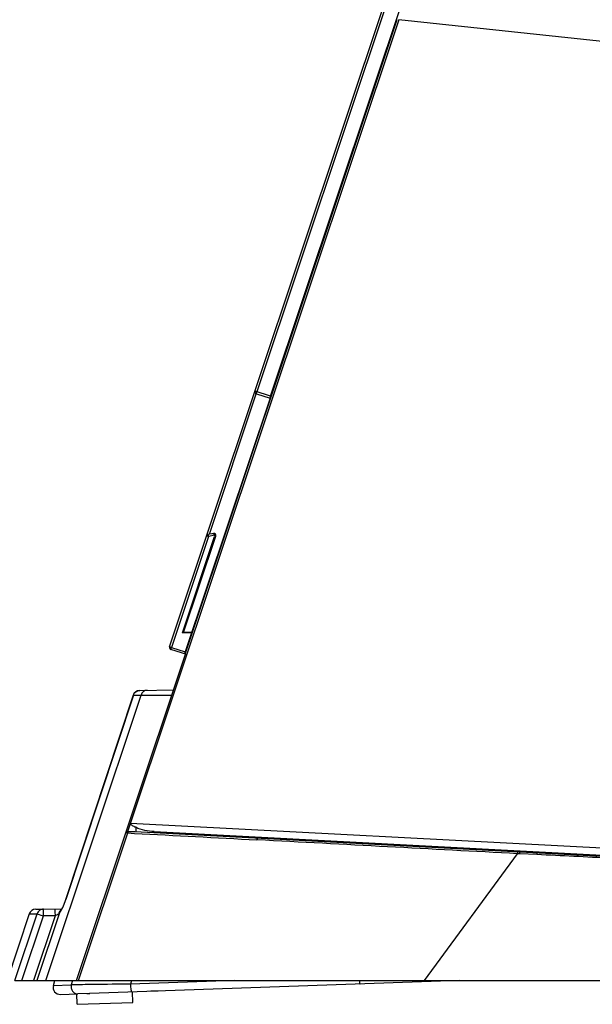
# Model space of a CAD drawing. Units: millimetres. Extents: x 0 to 1189, y 0 to 841.
# Drawn here: x 40 to 61, y 282 to 318 of the extents above; entities that cross this region are included whole.
import ezdxf

# ---------------------------------------------------------------- set-up
doc = ezdxf.new("R2010")
doc.units = ezdxf.units.MM
doc.header["$LTSCALE"] = 65.395
doc.layers.add('3_ALL_AXES', color=7, linetype='CONTINUOUS')
doc.layers.add('7_ALL_FEATURES', color=7, linetype='CONTINUOUS')

msp = doc.modelspace()

# ---------------------------------------------------------------- linework, layer by layer
at = {"layer": '3_ALL_AXES', "color": 7, "linetype": 'Continuous'}
for p, q in [((40.9302, 285.6944), (41.207, 285.6993)), ((40.6974, 285.5237), (40.9777, 285.5274)), ((40.6974, 285.5237), (40.9777, 285.5274)), ((41.5636, 282.9514), (41.6157, 283.1331)), ((41.5636, 282.9514), (42.2066, 282.9735)), ((41.8126, 282.6326), (42.4455, 282.6547)), ((45.3275, 282.7554), (45.0565, 282.7459))]:
    msp.add_line(p, q, dxfattribs=at)
msp.add_lwpolyline([(41.8674, 285.7108), (41.8572, 285.6919), (41.8475, 285.6751), (41.8397, 285.6625), (41.8375, 285.6593)], dxfattribs=at)
for centre, radius, start, end in [((45.8056, 295.0852), 0.075, 161.52728, 252.52728), ((44.668, 293.2994), 0.25, 91, 161.6919), ((40.9346, 285.4445), 0.25, 91, 161.52729), ((41.8039, 282.8825), 0.25, 163.99986, 272.00046)]:
    msp.add_arc(centre, radius, start, end, dxfattribs=at)
at = {"layer": '7_ALL_FEATURES', "color": 7, "linetype": 'Continuous'}
for p, q in [((45.7345, 295.109), (58.711, 333.9533)), ((58.7784, 333.9308), (48.8708, 304.2731)), ((49.365, 304.108), (59.2241, 333.6203)), ((53.9691, 317.6284), (44.2272, 288.4668)), ((46.3006, 294.8508), (53.9106, 317.6307)), ((67.9128, 316.1349), (53.9681, 317.6255)), ((49.3413, 304.0368), (46.299, 294.93)), ((47.1629, 299.1565), (48.8483, 304.2016)), ((49.365, 304.108), (48.8034, 304.2956)), ((48.8508, 304.2007), (49.3413, 304.0368)), ((47.1347, 299.0762), (45.8019, 295.0865)), ((46.1947, 295.6157), (47.3521, 299.0804)), ((46.239, 295.6331), (47.3935, 299.0889)), ((47.0673, 299.0988), (47.1347, 299.0762)), ((47.3074, 299.186), (47.1234, 299.1485)), ((47.3541, 299.121), (47.1347, 299.0762)), ((47.3935, 299.0889), (47.3521, 299.0804)), ((46.1947, 295.6157), (46.239, 295.6331)), ((46.528, 295.6155), (46.1947, 295.6157)), ((46.5339, 295.6331), (46.239, 295.6331)), ((42.3927, 283.1331), (46.3065, 294.8489)), ((45.8019, 295.0865), (45.7345, 295.109)), ((46.3542, 294.8339), (45.7831, 295.0137)), ((45.8019, 295.0865), (46.299, 294.93)), ((44.6636, 293.5493), (45.8795, 293.5706)), ((41.2855, 283.1331), (44.7091, 293.3813)), ((44.4306, 293.3779), (42.0004, 286.032)), ((44.4344, 293.3774), (42.0089, 286.0449)), ((44.4306, 293.3779), (44.4344, 293.3774)), ((44.4344, 293.3774), (44.7091, 293.3813)), ((44.7091, 293.3813), (45.8149, 293.3772)), ((44.2213, 288.4794), (44.2278, 288.4791)), ((44.2313, 288.4674), (44.2272, 288.4668)), ((44.2356, 288.4677), (44.2313, 288.4674)), ((44.2356, 288.4677), (44.2342, 288.4602)), ((44.3343, 288.7873), (64.0093, 287.753)), ((66.0492, 287.3354), (44.4898, 288.4653)), ((44.5173, 288.6327), (44.5173, 288.4639)), ((45.1856, 288.4789), (66.052, 287.3854)), ((42.4616, 283.1331), (44.2312, 288.4304)), ((44.1674, 288.4455), (44.2312, 288.4304)), ((44.2312, 288.4304), (44.481, 288.4171)), ((48.8877, 288.1828), (48.8608, 288.1842)), ((58.3181, 287.7907), (58.3181, 287.7406)), ((54.8927, 283.1331), (58.2349, 287.6861)), ((58.3076, 287.6827), (58.2349, 287.6861)), ((58.9268, 287.6533), (58.3076, 287.6827)), ((41.207, 285.6993), (41.8674, 285.7108)), ((41.8335, 285.6534), (41.8312, 285.6502)), ((40.6974, 285.5237), (39.8988, 283.1331)), ((40.1753, 283.1331), (40.9777, 285.5274)), ((40.4307, 283.1331), (41.207, 285.4493)), ((41.6215, 285.4565), (40.843, 283.1331)), ((41.7853, 285.5637), (40.9709, 283.1331)), ((41.6215, 285.4565), (41.207, 285.4493)), ((40.1753, 283.1331), (114.5988, 283.1331)), ((42.2499, 283.1331), (42.2066, 282.9735)), ((42.2499, 283.1331), (42.2066, 282.9735)), ((56.1427, 283.1331), (42.8659, 282.6694)), ((48.0778, 283.1331), (44.3313, 283.0022)), ((44.3668, 283.1331), (44.3313, 283.0022)), ((44.3668, 283.1331), (44.3313, 283.0022)), ((42.4212, 282.2787), (42.4081, 282.6534)), ((42.8566, 282.6691), (42.4455, 282.6547)), ((44.42, 282.3485), (44.4069, 282.7232)), ((42.4212, 282.2787), (44.42, 282.3485))]:
    msp.add_line(p, q, dxfattribs=at)
for points in [[(42.0004, 286.032), (41.9819, 285.9787), (41.9635, 285.9288), (41.9455, 285.8826), (41.9281, 285.8404), (41.9116, 285.8023), (41.8961, 285.7684), (41.8817, 285.7387), (41.8688, 285.7132)], [(41.8688, 285.7132), (41.8573, 285.6921), (41.8475, 285.6752), (41.8397, 285.6625), (41.834, 285.6541), (41.8335, 285.6534)], [(42.758, 282.6657), (42.7591, 282.6657), (42.7632, 282.666), (42.7664, 282.6664), (42.7687, 282.6668), (42.7701, 282.667)], [(42.7701, 282.667), (42.7713, 282.6672), (42.7718, 282.6673), (42.7724, 282.6674), (42.7732, 282.6675), (42.7741, 282.6677), (42.7753, 282.6678), (42.7768, 282.668), (42.7786, 282.6682), (42.7808, 282.6683), (42.7834, 282.6685), (42.7864, 282.6687), (42.7899, 282.6688), (42.7939, 282.6689), (42.7984, 282.669), (42.8033, 282.669), (42.8088, 282.6691)], [(42.8088, 282.6691), (42.8277, 282.669), (42.8423, 282.669)], [(42.8423, 282.669), (42.8502, 282.6691), (42.8583, 282.6692), (42.866, 282.6694)]]:
    msp.add_lwpolyline(points, dxfattribs=at)
for centre, radius, start, end in [((48.8745, 304.2718), 0.075, 161.52728, 251.52728), ((47.1384, 299.075), 0.075, 101.52728, 161.52728), ((45.8056, 295.0852), 0.075, 161.52728, 252.52728), ((44.668, 293.2994), 0.25, 91, 161.6919), ((44.2148, 288.4296), 0.05, 105.06462, 161.50417), ((44.4768, 288.4231), 0.2454, 171.31024, 173.43349), ((40.9346, 285.4445), 0.25, 91, 161.52729), ((41.9913, 285.5102), 0.2127, 138.55255, 145.37441), ((41.9735, 285.5035), 0.2153, 133.40985, 134.02832), ((41.9678, 285.5098), 0.2067, 124.83181, 133.46052), ((40.7202, 286.2755), 1.2852, 330.98509, 333.16847), ((29.8845, 307.312), 24.8076, 298.23723, 298.58469)]:
    msp.add_arc(centre, radius, start, end, dxfattribs=at)
for centre, major_axis, ratio, start_param, end_param in [((49.3613, 304.1092), (0.0238, 0.0711), 0.0526242, -3.1415927, -1.5707963), ((47.3222, 299.1125), (0.0638, 0.0398), 0.9973217, -0.8789552, 1.2132443), ((47.281, 299.1041), (0.0472, 0.0585), 0.9973217, -1.2132443, -0.6656702), ((46.2952, 294.9311), (0.0238, 0.0711), 0.0526161, -3.1406692, -1.5689594)]:
    msp.add_ellipse(centre, major_axis=major_axis, ratio=ratio, start_param=start_param, end_param=end_param, dxfattribs=at)
for points, knots in [([(48.8508, 304.2007), (48.8489, 304.2013), (48.8537, 304.2118), (48.8546, 304.224), (48.8628, 304.2476), (48.8678, 304.264), (48.8708, 304.2731)], [0, 0, 0, 0, 0.0784387, 0.2951227, 0.6186206, 1, 1, 1, 1]), ([(47.1347, 299.0762), (47.1329, 299.0854), (47.13, 299.1019), (47.1247, 299.1257), (47.1254, 299.1374), (47.1216, 299.1481), (47.1234, 299.1485)], [0, 0, 0, 0, 0.3836321, 0.7069407, 0.9225845, 1, 1, 1, 1]), ([(47.2734, 299.1791), (47.2887, 299.1822), (47.3276, 299.1746), (47.3496, 299.1407), (47.3541, 299.121)], [0, 0, 0, 0, 0.4358337, 1, 1, 1, 1]), ([(45.7831, 295.0137), (45.7812, 295.0143), (45.7858, 295.0249), (45.7865, 295.037), (45.7943, 295.0608), (45.799, 295.0773), (45.8019, 295.0865)], [0, 0, 0, 0, 0.0784537, 0.2951752, 0.6186877, 1, 1, 1, 1]), ([(44.4344, 293.3774), (44.4498, 293.4254), (44.5114, 293.5137), (44.6137, 293.5485), (44.6636, 293.5493)], [0, 0, 0, 0, 0.5023161, 1, 1, 1, 1]), ([(44.9357, 293.5541), (44.8862, 293.5532), (44.7845, 293.5179), (44.7242, 293.4293), (44.7091, 293.3813)], [0, 0, 0, 0, 0.4959168, 1, 1, 1, 1]), ([(44.5173, 288.6327), (44.477, 288.6477), (44.4176, 288.6745), (44.3473, 288.7212), (44.3277, 288.7678), (44.3342, 288.7873)], [0, 0, 0, 0, 0.5057511, 0.7581268, 1, 1, 1, 1]), ([(45.1856, 288.4789), (45.0707, 288.485), (44.8431, 288.5131), (44.6169, 288.5756), (44.5173, 288.6327)], [0, 0, 0, 0, 0.5005479, 1, 1, 1, 1]), ([(48.8727, 288.2328), (48.8724, 288.2302), (48.868, 288.2223), (48.869, 288.2057), (48.862, 288.1913), (48.8648, 288.184)], [0, 0, 0, 0, 0.1564607, 0.5259011, 1, 1, 1, 1]), ([(48.8751, 288.2355), (48.8743, 288.2355), (48.872, 288.2355), (48.8727, 288.2335), (48.8727, 288.2328)], [0, 0, 0, 0, 0.5387038, 1, 1, 1, 1]), ([(48.8871, 288.1828), (48.8877, 288.1885), (48.8893, 288.2052), (48.8894, 288.2235), (48.8954, 288.2331)], [0, 0, 0, 0, 0.3373215, 1, 1, 1, 1]), ([(48.8954, 288.2331), (48.8956, 288.2334), (48.8959, 288.2339), (48.8965, 288.2344), (48.8967, 288.2344)], [0, 0, 0, 0, 0.6461345, 1, 1, 1, 1]), ([(58.2349, 287.6861), (58.2356, 287.6992), (58.2391, 287.7173), (58.2396, 287.7401), (58.2446, 287.7445)], [0, 0, 0, 0, 0.6640902, 1, 1, 1, 1]), ([(58.3076, 287.6827), (58.3084, 287.6958), (58.312, 287.7136), (58.3128, 287.7367), (58.3181, 287.7406)], [0, 0, 0, 0, 0.6649346, 1, 1, 1, 1]), ([(58.9268, 287.6533), (58.9278, 287.6665), (58.9303, 287.682), (58.9383, 287.7081), (58.9445, 287.7078)], [0, 0, 0, 0, 0.679765, 1, 1, 1, 1]), ([(63.3222, 287.4314), (63.0883, 287.441), (62.5076, 287.4715), (61.0426, 287.5481), (59.8113, 287.6113), (58.9268, 287.6533)], [0, 0, 0, 0, 0.1595685, 0.3963624, 1, 1, 1, 1]), ([(41.867, 285.6954), (41.8796, 285.7203), (41.9335, 285.8341), (41.9781, 285.952), (42.0089, 286.0449)], [0, 0, 0, 0, 0.2220783, 1, 1, 1, 1]), ([(42.0088, 286.0449), (42.0079, 286.0451), (42.0069, 286.0451), (42.005, 286.0458), (42.0049, 286.0454)], [0, 0, 0, 0, 0.7384313, 1, 1, 1, 1]), ([(41.207, 285.6993), (41.1571, 285.6984), (41.0548, 285.6637), (40.9932, 285.5753), (40.9777, 285.5273)], [0, 0, 0, 0, 0.4977069, 1, 1, 1, 1]), ([(41.207, 285.4493), (41.2064, 285.4812), (41.2057, 285.5275), (41.2053, 285.5863), (41.205, 285.624), (41.2056, 285.6539), (41.2046, 285.6786), (41.2075, 285.6892), (41.2054, 285.6992), (41.207, 285.6993)], [0, 0, 0, 0, 0.3825166, 0.5553274, 0.7068, 0.8311222, 0.9235286, 0.9804964, 1, 1, 1, 1]), ([(41.6215, 285.7065), (41.6199, 285.7065), (41.622, 285.6964), (41.6191, 285.6858), (41.6202, 285.6611), (41.6195, 285.6312), (41.6199, 285.5935), (41.6203, 285.5348), (41.621, 285.4884), (41.6215, 285.4565)], [0, 0, 0, 0, 0.0195037, 0.0764715, 0.1688779, 0.2932001, 0.4446727, 0.6174835, 1, 1, 1, 1]), ([(41.8239, 285.6582), (41.8153, 285.6499), (41.7825, 285.6125), (41.7619, 285.5649), (41.7538, 285.5281)], [0, 0, 0, 0, 0.2411239, 1, 1, 1, 1]), ([(41.7853, 285.5637), (41.79, 285.5689), (41.8121, 285.5966), (41.8302, 285.6273), (41.8441, 285.6521)], [0, 0, 0, 0, 0.1972988, 1, 1, 1, 1]), ([(40.9777, 285.5273), (40.9869, 285.524), (41.0631, 285.4975), (41.1395, 285.4714), (41.207, 285.4493)], [0, 0, 0, 0, 0.1200517, 1, 1, 1, 1]), ([(42.2066, 282.9735), (42.1964, 282.936), (42.1932, 282.8554), (42.2409, 282.7461), (42.3312, 282.67), (42.4083, 282.6534), (42.4455, 282.6547)], [0, 0, 0, 0, 0.2544842, 0.5074572, 0.7557517, 1, 1, 1, 1]), ([(44.3313, 283.0022), (43.8901, 282.9989), (43.1819, 282.9908), (42.4736, 282.9827), (42.2066, 282.9735)], [0, 0, 0, 0, 0.6228296, 1, 1, 1, 1]), ([(44.3313, 283.0022), (44.332, 282.9673), (44.335, 282.9014), (44.3426, 282.8159), (44.3525, 282.7571), (44.3603, 282.7306), (44.3663, 282.7218), (44.369, 282.7219)], [0, 0, 0, 0, 0.3669037, 0.6888921, 0.9102569, 0.9714723, 1, 1, 1, 1]), ([(52.5469, 283.1328), (52.5486, 283.1155), (52.552, 283.0854), (52.5591, 283.0451), (52.5648, 283.0229), (52.5717, 283.0084), (52.5754, 283.0085)], [0, 0, 0, 0, 0.4023835, 0.7132889, 0.913587, 1, 1, 1, 1]), ([(55.18, 283.0994), (55.1762, 283.0993), (55.1689, 283.1139), (55.1663, 283.1243), (55.1643, 283.1328)], [0, 0, 0, 0, 0.3040144, 1, 1, 1, 1]), ([(42.758, 282.6657), (42.7553, 282.6656), (42.77, 282.6698), (42.773, 282.669), (42.7766, 282.6692)], [0, 0, 0, 0, 0.4263879, 1, 1, 1, 1]), ([(42.7766, 282.6692), (42.7824, 282.6695), (42.8122, 282.6699), (42.842, 282.6686), (42.8659, 282.6694)], [0, 0, 0, 0, 0.195213, 1, 1, 1, 1])]:
    msp.add_open_spline(points, degree=3, knots=knots, dxfattribs=at)
for points in [[(44.1673, 288.4455), (44.1723, 288.4605), (44.1866, 288.4739), (44.2018, 288.478)], [(44.2018, 288.4779), (44.2081, 288.4797), (44.215, 288.4801), (44.2214, 288.4787)], [(44.4898, 288.4653), (44.4052, 288.4698), (44.3202, 288.4715), (44.2356, 288.4677)], [(44.233, 288.4511), (44.2322, 288.4443), (44.2317, 288.4373), (44.2312, 288.4304)], [(44.481, 288.4171), (45.941, 288.3398), (47.4009, 288.2618), (48.8608, 288.1842)], [(58.2349, 287.6861), (55.1192, 287.8515), (52.0034, 288.0171), (48.8877, 288.1828)], [(41.7538, 285.5281), (41.7677, 285.5357), (41.7782, 285.5495), (41.7853, 285.5637)], [(41.8163, 285.6311), (41.8022, 285.6107), (41.7917, 285.5876), (41.7853, 285.5637)]]:
    msp.add_open_spline(points, degree=3, dxfattribs=at)

doc.saveas('drawing.dxf')
